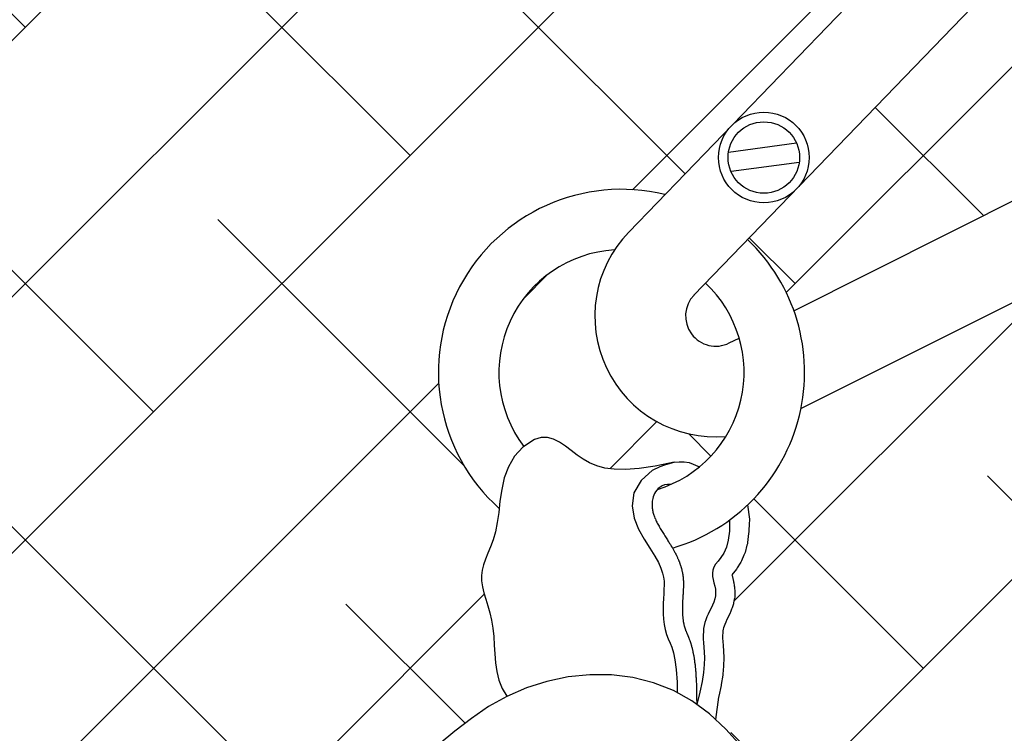
# Model space of a CAD drawing. Units: inches. Extents: x -1121 to -422, y 176 to 381.
# Drawn here: x -880 to -879, y 220 to 221 of the extents above; entities that cross this region are included whole.
import ezdxf

# ---------------------------------------------------------------- set-up
doc = ezdxf.new("R2010")
doc.units = ezdxf.units.IN
doc.header["$MEASUREMENT"] = 0
for name, color, linetype in [('D', 132, 'Continuous'), ('FRM', 56, 'Continuous'), ('O', 87, 'Continuous')]:
    doc.layers.add(name, color=color, linetype=linetype)
doc.styles.get("Standard").update_dxf_attribs({"font": 'romans.shx'})
doc.dimstyles.get("Standard").update_dxf_attribs({"dimscale": 15, "dimtxt": 0.12, "dimasz": 0.15, "dimexe": 0.18, "dimexo": 0.0625, "dimgap": 0.09, "dimtad": 0, "dimtih": 1, "dimtoh": 1, "dimzin": 4, "dimdsep": 46, "dimtxsty": 'Standard', "dimcen": 0, "dimclrd": 256, "dimclre": 256, "dimclrt": 110, "dimadec": 0, "dimazin": 0, "dimtfac": 1, "dimtofl": 0, "dimtmove": 0, "dimatfit": 0, "dimfxl": 1, "dimtolj": 1, "dimtzin": 0, "dimarcsym": 0})
pattern_1 = [(45, (-479.59244, -2.47431), (-0.13258252, 0.13258252), []), (135, (-479.59244, -2.47431), (-0.397747564, 0.13258252), [0.46875, -0.28125])]

# ---------------------------------------------------------------- blocks, each defined once
blk = doc.blocks.new('*D4')
at = {"layer": 'D', "lineweight": -2, "transparency": 16777216}
for p, q in [((-874.6074, 224.6627), (-861.4605, 224.6627)), ((-863.2605, 223.1627), (-863.2605, 222.3137)), ((-863.2605, 218.3324), (-863.2605, 219.0852)), ((-879.3517, 216.8324), (-861.4605, 216.8324))]:
    blk.add_line(p, q, dxfattribs=at)
at = {"layer": 'D', "transparency": 16777216}
for points in [[(-863.5105, 223.1627), (-863.0105, 223.1627), (-863.2605, 224.6627)], [(-863.5105, 218.3324), (-863.0105, 218.3324), (-863.2605, 216.8324)]]:
    blk.add_solid(points, dxfattribs=at)
at = {"layer": 'Defpoints', "color": 0, "transparency": 16777216}
for p in [(-875.2324, 224.6627), (-863.2605, 224.6627), (-879.9767, 216.8324)]:
    blk.add_point(p, dxfattribs=at)
at = {"layer": 'D', "color": 110, "transparency": 16777216, "insert": (-863.2605, 220.6995), "char_height": 1.2, "attachment_point": 5}
blk.add_mtext('\\A1;8.50"', dxfattribs=at)

msp = doc.modelspace()

# ---------------------------------------------------------------- hatches: boundary and pattern name
at = {"layer": 'O'}
h = msp.add_hatch(dxfattribs=at)
h.set_pattern_fill('ANSI38', color=195, scale=1.5, style=0)
h.set_pattern_definition(pattern_1)
h.paths.add_polyline_path([(-878.4686, 222.5814), (-878.0815, 222.9686, 0.198912), (-878.0449, 223.057), (-878.0449, 223.6091, -0.158916), (-877.9703, 223.6301, 0.337772), (-877.846, 223.7169), (-877.844, 223.6879), (-877.8418, 223.6212), (-877.8415, 223.556), (-877.8425, 223.4931), (-877.8444, 223.4333), (-877.8465, 223.3775), (-877.8484, 223.3264), (-877.8495, 223.2809), (-877.8495, 223.2415), (-877.8484, 223.2079), (-877.8466, 223.1794), (-877.8445, 223.1553), (-877.8424, 223.135), (-877.8405, 223.1179), (-877.8392, 223.1033), (-877.8389, 223.0905), (-877.8397, 223.0789), (-877.8414, 223.0683), (-877.8437, 223.0583), (-877.8464, 223.0488), (-877.8492, 223.0395), (-877.8516, 223.03), (-877.8535, 223.0202), (-877.8544, 223.0098), (-877.8543, 222.9984), (-877.8533, 222.9853), (-877.8517, 222.9695), (-877.8497, 222.9502), (-877.8477, 222.9264), (-877.846, 222.8973), (-877.8448, 222.862), (-877.8444, 222.8196), (-877.8451, 222.7697), (-877.8466, 222.7135), (-877.8486, 222.653), (-877.8508, 222.5897), (-877.8529, 222.5256), (-877.8547, 222.4623), (-877.8559, 222.4018), (-877.856, 222.3457), (-877.855, 222.2954), (-877.8531, 222.2505), (-877.8506, 222.2101), (-877.8479, 222.1734), (-877.8454, 222.1396), (-877.8433, 222.1077), (-877.8419, 222.0769), (-877.8418, 222.0464), (-877.843, 222.0153), (-877.8453, 221.9825), (-877.8483, 221.9469), (-877.8516, 221.9073), (-877.8548, 221.8627), (-877.8575, 221.812), (-877.8593, 221.754), (-877.8598, 221.6876), (-877.8587, 221.6123), (-877.8564, 221.5303), (-877.8532, 221.4442), (-877.8495, 221.3567), (-877.8458, 221.2705), (-877.8433, 221.2092), (-877.874, 221.2176), (-877.8971, 221.2184), (-877.9331, 221.22), (-877.9595, 221.2067), (-877.9983, 221.1981), (-878.0584, 221.2044), (-878.0932, 221.1961), (-878.132, 221.1907), (-878.1614, 221.1713, 0.441897), (-878.605, 221.1757, 0.282644), (-878.8585, 221.1105), (-878.9554, 221.0101, 0.599567), (-878.95, 220.9933), (-878.9698, 220.9876, 0.276863), (-878.9797, 220.985), (-879.3304, 220.6217, 0.779609), (-879.5017, 220.2973), (-879.5022, 220.2931), (-879.5037, 220.2825), (-879.5056, 220.273), (-879.508, 220.2647), (-879.5106, 220.2574), (-879.5133, 220.2508), (-879.5174, 220.2407), (-879.5202, 220.2305), (-879.5199, 220.2198), (-879.5175, 220.21), (-879.5156, 220.2034), (-879.5135, 220.1965), (-879.5114, 220.1892), (-879.5096, 220.1815), (-879.5081, 220.1734), (-879.5073, 220.1648), (-879.5067, 220.1559), (-879.5062, 220.1468), (-879.5054, 220.1377), (-879.5033, 220.1233), (-879.4985, 220.1111), (-879.4937, 220.103), (-879.5127, 220.0923), (-879.5304, 220.0801), (-879.5474, 220.0669), (-879.5638, 220.0533), (-879.58, 220.0395), (-879.5963, 220.0263), (-879.613, 220.0139), (-879.6303, 220.0029), (-879.6484, 219.9936), (-879.6671, 219.9857), (-879.6859, 219.9786), (-879.7044, 219.9718), (-879.7221, 219.9647), (-879.7387, 219.9569), (-879.7536, 219.9477), (-879.7666, 219.9367), (-879.7772, 219.9235), (-879.7862, 219.9085), (-879.7943, 219.892), (-879.8023, 219.8747), (-879.8109, 219.8571), (-879.821, 219.8395), (-879.8333, 219.8226), (-879.8485, 219.8068), (-879.8673, 219.7925), (-879.8891, 219.7794), (-879.9131, 219.7669), (-879.9388, 219.7546), (-879.9652, 219.7419), (-879.9918, 219.7284), (-880.0176, 219.7136), (-880.1021, 219.6829), (-880.1738, 219.6612), (-880.2345, 219.6465), (-880.2863, 219.6372), (-880.3311, 219.6312), (-880.3708, 219.6269), (-880.4075, 219.6223), (-880.4429, 219.6158), (-880.4787, 219.6057), (-880.5152, 219.5927), (-880.5522, 219.5774), (-880.5895, 219.5607), (-880.627, 219.5435), (-880.6645, 219.5266), (-880.702, 219.5109), (-880.7392, 219.497), (-880.776, 219.4858), (-880.8125, 219.4769), (-880.8487, 219.4699), (-880.8846, 219.4644), (-880.9202, 219.4598), (-880.9557, 219.4559), (-880.9909, 219.452), (-881.0259, 219.4478), (-881.061, 219.443), (-881.0966, 219.4378), (-881.1334, 219.4328), (-881.172, 219.4284), (-881.2133, 219.4251), (-881.2577, 219.4234), (-881.306, 219.4236), (-881.3588, 219.4263), (-881.417, 219.4317), (-881.482, 219.4384), (-881.5552, 219.4449), (-881.6383, 219.4498), (-881.7328, 219.4514), (-881.8401, 219.4482), (-881.9619, 219.4386), (-882.0998, 219.4211), (-882.0998, 219.4211), (-882.1013, 219.4811), (-882.1016, 219.5398), (-882.1007, 219.5971), (-882.0988, 219.6535), (-882.0961, 219.7096), (-882.0932, 219.766), (-882.0904, 219.8234), (-882.0881, 219.8824), (-882.0866, 219.9436), (-882.0864, 220.0077), (-882.0877, 220.0749), (-882.0902, 220.1441), (-882.0935, 220.2136), (-882.0972, 220.2819), (-882.1009, 220.3475), (-882.1043, 220.4087), (-882.1068, 220.4641), (-882.1081, 220.512), (-882.1078, 220.5514), (-882.1064, 220.5831), (-882.1041, 220.6084), (-882.1013, 220.6285), (-882.0985, 220.6449), (-882.096, 220.6588), (-882.0942, 220.6715), (-882.0935, 220.6844), (-882.0942, 220.6984), (-882.096, 220.7135), (-882.0985, 220.7295), (-882.1015, 220.7461), (-882.1044, 220.7629), (-882.107, 220.7798), (-882.1088, 220.7963), (-882.1095, 220.8122), (-882.1088, 220.8275), (-882.107, 220.8436), (-882.1045, 220.8621), (-882.1017, 220.8845), (-882.0989, 220.9126), (-882.0966, 220.9479), (-882.0952, 220.9921), (-882.0949, 221.0467), (-882.0962, 221.1128), (-882.0987, 221.1883), (-882.1021, 221.2705), (-882.1058, 221.3567), (-882.1094, 221.4442), (-882.1126, 221.5303), (-882.115, 221.6123), (-882.1161, 221.6876), (-882.1156, 221.754), (-882.1138, 221.812), (-882.1111, 221.8627), (-882.1079, 221.9073), (-882.1046, 221.9469), (-882.1016, 221.9825), (-882.0992, 222.0153), (-882.098, 222.0464), (-882.0982, 222.0769), (-882.0995, 222.1077), (-882.1016, 222.1396), (-882.1042, 222.1734), (-882.1069, 222.2101), (-882.1094, 222.2505), (-882.1113, 222.2954), (-882.1123, 222.3457), (-882.1121, 222.4018), (-882.111, 222.4623), (-882.1092, 222.5256), (-882.1073, 222.5814)])
h = msp.add_hatch(dxfattribs=at)
h.set_pattern_fill('ANSI38', color=195, scale=1.5, style=0)
h.set_pattern_definition(pattern_1)
h.paths.add_polyline_path([(-879.1898, 220.4005), (-878.5665, 220.7134, 0.017357), (-878.5513, 220.7217, 0.049862), (-878.4985, 220.6938), (-878.767, 220.1589, 0.317384), (-878.9168, 220.0003), (-878.9205, 219.9984), (-878.9302, 219.9937), (-878.9391, 219.9901), (-878.9473, 219.9874), (-878.9549, 219.9855), (-878.9618, 219.984), (-878.9683, 219.9827), (-878.9742, 219.9813), (-878.9796, 219.9795), (-878.9846, 219.977), (-878.9893, 219.9737), (-878.9937, 219.9696), (-878.9981, 219.9648), (-879.0025, 219.9596), (-879.0071, 219.954), (-879.012, 219.9482), (-879.0173, 219.9424), (-879.0233, 219.9367), (-879.0299, 219.9312), (-879.037, 219.9258), (-879.0443, 219.9203), (-879.0515, 219.9146), (-879.0583, 219.9084), (-879.0645, 219.9016), (-879.0697, 219.8941), (-879.0738, 219.8856), (-879.1336, 219.9206), (-879.1671, 219.9154), (-879.1805, 219.9403), (-879.1939, 219.9645), (-879.2075, 219.988), (-879.2216, 220.0104), (-879.2362, 220.0315), (-879.2514, 220.0511), (-879.2675, 220.0689), (-879.2783, 220.079), (-879.275, 220.1017), (-879.2722, 220.1147), (-879.2706, 220.1253), (-879.2698, 220.1346), (-879.2696, 220.1427), (-879.2698, 220.1496), (-879.2702, 220.1553), (-879.2706, 220.1597), (-879.2708, 220.1632), (-879.2708, 220.166), (-879.2707, 220.1684), (-879.2705, 220.1705), (-879.2702, 220.1722), (-879.2698, 220.1738), (-879.2693, 220.1755), (-879.2686, 220.1773), (-879.2676, 220.1795), (-879.2663, 220.1823), (-879.2647, 220.1855), (-879.2629, 220.1893), (-879.2612, 220.1936), (-879.2596, 220.1986), (-879.2584, 220.2042), (-879.258, 220.2104), (-879.2585, 220.2162), (-879.2594, 220.2211), (-879.2603, 220.2249), (-879.261, 220.2277), (-879.2611, 220.2285), (-879.2597, 220.2304), (-879.2561, 220.235), (-879.2519, 220.2417), (-879.2481, 220.2502), (-879.2452, 220.2605), (-879.2439, 220.2712, -0.008056), (-879.2429, 220.2862), (-879.245, 220.3008, 0.154258)])
h.paths.add_polyline_path([(-878.8645, 220.9693, 0.752787), (-878.8741, 220.9859), (-878.8639, 220.9993, 0.124345), (-878.791, 221.0454, -0.234808), (-878.66, 221.092, 0.272667), (-878.6237, 220.7896), (-879.1972, 220.5017, 0.117464), (-879.2451, 220.5752)])
h.paths.add_polyline_path([(-878.4045, 220.6722, 0.239468), (-878.1548, 220.7795), (-878.1539, 220.7798), (-878.1443, 220.7827), (-878.1345, 220.7855), (-878.1275, 220.7875, -0.438392), (-878.1221, 220.5578, 0.124345), (-878.1682, 220.4848), (-878.1815, 220.4747, 0.752787), (-878.1982, 220.4843), (-878.5923, 220.1037, 0.117464), (-878.6657, 220.1516)])
h.paths.add_polyline_path([(-878.5138, 221.1248, -0.396129), (-878.2403, 221.1094), (-878.2434, 221.0868), (-878.2432, 221.0689), (-878.2417, 221.0621), (-878.244, 221.0466), (-878.2456, 221.0339), (-878.2465, 221.0234), (-878.2469, 221.0148), (-878.2468, 221.0076), (-878.2464, 221.0014), (-878.2458, 220.9959), (-878.2452, 220.9905), (-878.2446, 220.985), (-878.2441, 220.9793), (-878.2436, 220.9735), (-878.2433, 220.9677), (-878.2431, 220.962), (-878.243, 220.9565), (-878.2432, 220.9512), (-878.2435, 220.9462), (-878.2441, 220.9416), (-878.2448, 220.9373), (-878.2456, 220.9333), (-878.2465, 220.9295), (-878.2474, 220.9259), (-878.2483, 220.9223), (-878.2489, 220.9195, 0.262535), (-878.4534, 220.7836, -0.028597), (-878.4744, 220.7926, 0.383774)])
h.paths.add_polyline_path([(-879.3826, 220.5644, 0.624329), (-879.2674, 220.3716, -0.082911), (-879.2948, 220.3402), (-879.3053, 220.3448), (-879.3106, 220.3455), (-879.3158, 220.3455), (-879.3208, 220.3449), (-879.3405, 220.341), (-879.3571, 220.3386), (-879.371, 220.3375), (-879.3827, 220.3377), (-879.3925, 220.3389), (-879.4009, 220.3411), (-879.4082, 220.3442), (-879.4148, 220.348), (-879.4211, 220.3524), (-879.4273, 220.3571), (-879.4333, 220.3616), (-879.4394, 220.3656), (-879.4455, 220.3687), (-879.4518, 220.3705), (-879.4584, 220.3706), (-879.4653, 220.3686), (-879.4761, 220.3614, -0.600187)])
h.paths.add_polyline_path([(-878.8106, 219.9141), (-878.817, 219.9239), (-878.8214, 219.9327), (-878.8243, 219.9409), (-878.8258, 219.9487), (-878.8263, 219.9563), (-878.8261, 219.964), (-878.8257, 219.9717), (-878.8253, 219.9792), (-878.8253, 219.9865), (-878.8262, 219.9933), (-878.8282, 219.9995), (-878.8318, 220.0051), (-878.8372, 220.0097), (-878.8493, 220.0147, -0.173819), (-878.7958, 220.0814, 0.624329), (-878.6031, 219.9662, -0.48451), (-878.766, 219.8522), (-878.768, 219.8636), (-878.7703, 219.8684), (-878.7732, 219.8727), (-878.7766, 219.8765), (-878.7907, 219.8907), (-878.802, 219.9031)])
h.paths.add_polyline_path([(-878.5697, 221.0488, -0.354489), (-878.5465, 220.8534, -0.263052)])
h = msp.add_hatch(dxfattribs=at)
h.set_pattern_fill('ANSI38', color=195, scale=1.5, style=0)
h.set_pattern_definition(pattern_1)
edge = h.paths.add_edge_path()
edge.add_line((-877.8399, 219.7096), (-877.8425, 219.6535))
edge.add_line((-877.8425, 219.6535), (-877.8445, 219.5971))
edge.add_line((-877.8445, 219.5971), (-877.8454, 219.5398))
edge.add_line((-877.8454, 219.5398), (-877.845, 219.4811))
edge.add_line((-877.845, 219.4811), (-877.8435, 219.4211))
edge.add_line((-877.8435, 219.4211), (-877.8413, 219.3602))
edge.add_line((-877.8413, 219.3602), (-877.8387, 219.2987))
edge.add_line((-877.8387, 219.2987), (-877.8361, 219.2368))
edge.add_line((-877.8361, 219.2368), (-877.8338, 219.1749))
edge.add_line((-877.8338, 219.1749), (-877.8321, 219.1134))
edge.add_line((-877.8321, 219.1134), (-877.8315, 219.0525))
edge.add_line((-877.8315, 219.0525), (-877.8321, 218.9924))
edge.add_line((-877.8321, 218.9924), (-877.8337, 218.9335))
edge.add_line((-877.8337, 218.9335), (-877.8361, 218.8759))
edge.add_line((-877.8361, 218.8759), (-877.839, 218.8196))
edge.add_line((-877.839, 218.8196), (-877.842, 218.765))
edge.add_line((-877.842, 218.765), (-877.8448, 218.7121))
edge.add_line((-877.8448, 218.7121), (-877.8471, 218.6611))
edge.add_line((-877.8471, 218.6611), (-877.8487, 218.6121))
edge.add_line((-877.8487, 218.6121), (-877.8493, 218.5654))
edge.add_line((-877.8493, 218.5654), (-877.8491, 218.5208))
edge.add_line((-877.8491, 218.5208), (-877.8482, 218.4782))
edge.add_line((-877.8482, 218.4782), (-877.8471, 218.4377))
edge.add_line((-877.8471, 218.4377), (-877.8459, 218.399))
edge.add_line((-877.8459, 218.399), (-877.8449, 218.3622))
edge.add_line((-877.8449, 218.3622), (-877.8444, 218.3271))
edge.add_line((-877.8444, 218.3271), (-877.8446, 218.2937))
edge.add_line((-877.8446, 218.2937), (-877.8456, 218.2617))
edge.add_line((-877.8456, 218.2617), (-877.8472, 218.2303))
edge.add_line((-877.8472, 218.2303), (-877.8491, 218.1987))
edge.add_line((-877.8491, 218.1987), (-877.8508, 218.166))
edge.add_line((-877.8508, 218.166), (-877.8519, 218.1312))
edge.add_line((-877.8519, 218.1312), (-877.8522, 218.0934))
edge.add_line((-877.8522, 218.0934), (-877.8512, 218.0517))
edge.add_line((-877.8512, 218.0517), (-877.8486, 218.0052))
edge.add_arc((-878.7886, 218.0052), 0.94, 284.96, 360, ccw=False)
edge.add_arc((-879.9767, 221.9971), 5.1047, 253.7225, 286.2775, ccw=False)
edge.add_arc((-881.1649, 218.0052), 0.94, 232.7876, 255.04, ccw=False)
edge.add_line((-881.7334, 217.2566), (-881.6851, 217.2774))
edge.add_line((-881.6851, 217.2774), (-881.6382, 217.2907))
edge.add_line((-881.6382, 217.2907), (-881.5929, 217.2981))
edge.add_line((-881.5929, 217.2981), (-881.549, 217.3008))
edge.add_line((-881.549, 217.3008), (-881.5068, 217.3005))
edge.add_line((-881.5068, 217.3005), (-881.4661, 217.2984))
edge.add_line((-881.4661, 217.2984), (-881.427, 217.2961))
edge.add_line((-881.427, 217.2961), (-881.3897, 217.2951))
edge.add_line((-881.3897, 217.2951), (-881.3535, 217.2964))
edge.add_line((-881.3535, 217.2964), (-881.3159, 217.3006))
edge.add_line((-881.3159, 217.3006), (-881.2737, 217.3077))
edge.add_line((-881.2737, 217.3077), (-881.2237, 217.318))
edge.add_line((-881.2237, 217.318), (-881.1628, 217.3317))
edge.add_line((-881.1628, 217.3317), (-881.0878, 217.3489))
edge.add_line((-881.0878, 217.3489), (-880.9956, 217.3697))
edge.add_line((-880.9956, 217.3697), (-880.883, 217.3944))
edge.add_ellipse((-879.8765, 218.3216), major_axis=(0.9311, 1.0072), ratio=0.763176, start_angle=173.9879, end_angle=198.6463)
edge.add_line((-880.5129, 217.1401), (-880.4692, 217.1043))
edge.add_line((-880.4692, 217.1043), (-880.4282, 217.0772))
edge.add_line((-880.4282, 217.0772), (-880.3901, 217.0573))
edge.add_line((-880.3901, 217.0573), (-880.355, 217.0433))
edge.add_line((-880.355, 217.0433), (-880.3229, 217.0336))
edge.add_line((-880.3229, 217.0336), (-880.2939, 217.0267))
edge.add_line((-880.2939, 217.0267), (-880.2681, 217.0213))
edge.add_line((-880.2681, 217.0213), (-880.2455, 217.0159))
edge.add_line((-880.2455, 217.0159), (-880.2261, 217.0093))
edge.add_line((-880.2261, 217.0093), (-880.2094, 217.0016))
edge.add_line((-880.2094, 217.0016), (-880.1947, 216.9933))
edge.add_line((-880.1947, 216.9933), (-880.1816, 216.9847))
edge.add_line((-880.1816, 216.9847), (-880.1692, 216.9763))
edge.add_line((-880.1692, 216.9763), (-880.1572, 216.9684))
edge.add_line((-880.1572, 216.9684), (-880.1447, 216.9614))
edge.add_line((-880.1447, 216.9614), (-880.1313, 216.9558))
edge.add_line((-880.1313, 216.9558), (-880.1164, 216.9519))
edge.add_line((-880.1164, 216.9519), (-880.1002, 216.9494))
edge.add_line((-880.1002, 216.9494), (-880.0829, 216.9482))
edge.add_line((-880.0829, 216.9482), (-880.0646, 216.9481))
edge.add_line((-880.0646, 216.9481), (-880.0458, 216.9486))
edge.add_line((-880.0458, 216.9486), (-880.0266, 216.9497))
edge.add_line((-880.0266, 216.9497), (-880.0072, 216.9509))
edge.add_line((-880.0072, 216.9509), (-879.988, 216.9522))
edge.add_line((-879.988, 216.9522), (-879.969, 216.9532))
edge.add_line((-879.969, 216.9532), (-879.9503, 216.954))
edge.add_line((-879.9503, 216.954), (-879.932, 216.9546))
edge.add_line((-879.932, 216.9546), (-879.9138, 216.9552))
edge.add_line((-879.9138, 216.9552), (-879.8959, 216.9557))
edge.add_line((-879.8959, 216.9557), (-879.8782, 216.9563))
edge.add_line((-879.8782, 216.9563), (-879.8606, 216.957))
edge.add_line((-879.8606, 216.957), (-879.8431, 216.9579))
edge.add_line((-879.8431, 216.9579), (-879.8253, 216.959))
edge.add_line((-879.8253, 216.959), (-879.805, 216.9601))
edge.add_line((-879.805, 216.9601), (-879.7797, 216.961))
edge.add_line((-879.7797, 216.961), (-879.7467, 216.9613))
edge.add_line((-879.7467, 216.9613), (-879.7036, 216.9608))
edge.add_line((-879.7036, 216.9608), (-879.6477, 216.9592))
edge.add_line((-879.6477, 216.9592), (-879.5765, 216.9563))
edge.add_line((-879.5765, 216.9563), (-879.4874, 216.9519))
edge.add_ellipse((-879.0759, 218.1805), major_axis=(0.9311, 1.0072), ratio=0.763176, start_angle=-149.467, end_angle=27.0212)
edge.add_line((-878.5957, 219.4006), (-878.7175, 219.4671))
edge.add_line((-878.7175, 219.4671), (-878.8152, 219.5248))
edge.add_line((-878.8152, 219.5248), (-878.8919, 219.5748))
edge.add_line((-878.8919, 219.5748), (-878.9509, 219.6185))
edge.add_line((-878.9509, 219.6185), (-878.9738, 219.6932))
edge.add_line((-878.9738, 219.6932), (-878.9531, 219.7031))
edge.add_line((-878.9531, 219.7031), (-878.9408, 219.7081))
edge.add_line((-878.9408, 219.7081), (-878.9268, 219.7146))
edge.add_line((-878.9268, 219.7146), (-878.9136, 219.723))
edge.add_line((-878.9136, 219.723), (-878.906, 219.7289))
edge.add_line((-878.906, 219.7289), (-878.9025, 219.7317))
edge.add_line((-878.9025, 219.7317), (-878.8997, 219.7338))
edge.add_line((-878.8997, 219.7338), (-878.8973, 219.7354))
edge.add_line((-878.8973, 219.7354), (-878.8953, 219.7367))
edge.add_line((-878.8953, 219.7367), (-878.8935, 219.7376))
edge.add_line((-878.8935, 219.7376), (-878.8919, 219.7384))
edge.add_line((-878.8919, 219.7384), (-878.8903, 219.739))
edge.add_line((-878.8903, 219.739), (-878.8887, 219.7394))
edge.add_line((-878.8887, 219.7394), (-878.8868, 219.7399))
edge.add_line((-878.8868, 219.7399), (-878.8844, 219.7403))
edge.add_line((-878.8844, 219.7403), (-878.8813, 219.7407))
edge.add_line((-878.8813, 219.7407), (-878.8749, 219.7416))
edge.add_line((-878.8749, 219.7416), (-878.8661, 219.7434))
edge.add_line((-878.8661, 219.7434), (-878.8557, 219.7476))
edge.add_line((-878.8557, 219.7476), (-878.8475, 219.7541))
edge.add_line((-878.8475, 219.7541), (-878.8426, 219.7595))
edge.add_line((-878.8426, 219.7595), (-878.8406, 219.7616))
edge.add_line((-878.8406, 219.7616), (-878.8401, 219.7621))
edge.add_line((-878.8401, 219.7621), (-878.8318, 219.7616))
edge.add_line((-878.8318, 219.7616), (-878.824, 219.7618))
edge.add_line((-878.824, 219.7618), (-878.8148, 219.7633))
edge.add_line((-878.8148, 219.7633), (-878.8046, 219.7667))
edge.add_line((-878.8046, 219.7667), (-878.795, 219.7716))
edge.add_arc((-878.5535, 219.3714), 0.4674, 479.2638, 481.11, ccw=False)
edge.add_line((-878.782, 219.7792), (-878.7711, 219.789))
edge.add_arc((-878.7295, 219.9735), 0.1892, 257.3118, 373.7156)
edge.add_line((-878.5457, 220.0184), (-878.1825, 220.3691))
edge.add_arc((-878.1895, 220.3763), 0.01, 313.9976, 375.8994)
edge.add_line((-878.1799, 220.379), (-878.1742, 220.3988))
edge.add_arc((-878.1643, 220.4006), 0.01, 190.2156, 313.9976)
edge.add_line((-878.1574, 220.3934), (-878.057, 220.4903))
edge.add_arc((-878.2306, 220.6702), 0.25, 313.9976, 398.7207)
edge.add_line((-878.0356, 220.8265), (-878.025, 220.8324))
edge.add_line((-878.025, 220.8324), (-878.0127, 220.8393))
edge.add_line((-878.0127, 220.8393), (-877.9992, 220.8466))
edge.add_line((-877.9992, 220.8466), (-877.9843, 220.8542))
edge.add_line((-877.9843, 220.8542), (-877.9675, 220.8616))
edge.add_line((-877.9675, 220.8616), (-877.9487, 220.8686))
edge.add_line((-877.9487, 220.8686), (-877.9274, 220.8747))
edge.add_line((-877.9274, 220.8747), (-877.9033, 220.8797))
edge.add_line((-877.9033, 220.8797), (-877.8761, 220.8831))
edge.add_line((-877.8761, 220.8831), (-877.8454, 220.8845))
edge.add_line((-877.8454, 220.8845), (-877.8482, 220.8621))
edge.add_line((-877.8482, 220.8621), (-877.8508, 220.8436))
edge.add_line((-877.8508, 220.8436), (-877.8525, 220.8275))
edge.add_line((-877.8525, 220.8275), (-877.8532, 220.8122))
edge.add_line((-877.8532, 220.8122), (-877.8525, 220.7963))
edge.add_line((-877.8525, 220.7963), (-877.8507, 220.7798))
edge.add_line((-877.8507, 220.7798), (-877.8482, 220.7629))
edge.add_line((-877.8482, 220.7629), (-877.8452, 220.7461))
edge.add_line((-877.8452, 220.7461), (-877.8423, 220.7295))
edge.add_line((-877.8423, 220.7295), (-877.8397, 220.7135))
edge.add_line((-877.8397, 220.7135), (-877.8379, 220.6984))
edge.add_line((-877.8379, 220.6984), (-877.8372, 220.6844))
edge.add_line((-877.8372, 220.6844), (-877.8379, 220.6715))
edge.add_line((-877.8379, 220.6715), (-877.8397, 220.6588))
edge.add_line((-877.8397, 220.6588), (-877.8422, 220.6449))
edge.add_line((-877.8422, 220.6449), (-877.8451, 220.6285))
edge.add_line((-877.8451, 220.6285), (-877.8478, 220.6084))
edge.add_line((-877.8478, 220.6084), (-877.8501, 220.5831))
edge.add_line((-877.8501, 220.5831), (-877.8516, 220.5514))
edge.add_line((-877.8516, 220.5514), (-877.8518, 220.512))
edge.add_line((-877.8518, 220.512), (-877.8505, 220.4641))
edge.add_line((-877.8505, 220.4641), (-877.848, 220.4087))
edge.add_line((-877.848, 220.4087), (-877.8447, 220.3475))
edge.add_line((-877.8447, 220.3475), (-877.841, 220.2819))
edge.add_line((-877.841, 220.2819), (-877.8372, 220.2136))
edge.add_line((-877.8372, 220.2136), (-877.8339, 220.1441))
edge.add_line((-877.8339, 220.1441), (-877.8314, 220.0749))
edge.add_line((-877.8314, 220.0749), (-877.8301, 220.0077))
edge.add_line((-877.8301, 220.0077), (-877.8303, 219.9436))
edge.add_line((-877.8303, 219.9436), (-877.8318, 219.8824))
edge.add_line((-877.8318, 219.8824), (-877.8341, 219.8234))
edge.add_line((-877.8341, 219.8234), (-877.837, 219.766))
edge.add_line((-877.837, 219.766), (-877.8399, 219.7096))

# ---------------------------------------------------------------- linework, layer by layer
at = {"layer": 'FRM', "color": 30}
for p, q in [((-879.3678, 220.583), (-878.9797, 220.985)), ((-879.3004, 220.5179), (-878.8645, 220.9693)), ((-879.1972, 220.5017), (-878.6237, 220.7896)), ((-879.1898, 220.4005), (-878.5665, 220.7134)), ((-879.1944, 220.6748), (-879.2647, 220.6653)), ((-879.1917, 220.655), (-879.262, 220.6455)), ((-879.2639, 220.4683), (-879.2537, 220.4734))]:
    msp.add_line(p, q, dxfattribs=at)
for points in [[(-879.4653, 220.3686), (-879.4771, 220.3607), (-879.4859, 220.3511), (-879.4922, 220.3403), (-879.4964, 220.3287), (-879.4991, 220.3167), (-879.5009, 220.3047), (-879.5022, 220.2931), (-879.5037, 220.2825), (-879.5056, 220.273), (-879.508, 220.2647), (-879.5106, 220.2574), (-879.5133, 220.2508), (-879.5158, 220.2447), (-879.5179, 220.239), (-879.5194, 220.2335), (-879.5201, 220.2279), (-879.5199, 220.2222), (-879.519, 220.2162), (-879.5175, 220.21), (-879.5156, 220.2034), (-879.5135, 220.1965), (-879.5114, 220.1892), (-879.5096, 220.1815), (-879.5081, 220.1734), (-879.5073, 220.1648), (-879.5067, 220.1559), (-879.5062, 220.1468), (-879.5054, 220.1377), (-879.5041, 220.1286), (-879.5019, 220.1196), (-879.4985, 220.1111), (-879.4937, 220.103)], [(-879.3208, 220.3449), (-879.3405, 220.341), (-879.3571, 220.3386), (-879.371, 220.3375), (-879.3827, 220.3377), (-879.3925, 220.3389), (-879.4009, 220.3411), (-879.4082, 220.3442), (-879.4148, 220.348), (-879.4211, 220.3524), (-879.4273, 220.3571), (-879.4333, 220.3616), (-879.4394, 220.3656), (-879.4455, 220.3687), (-879.4518, 220.3705), (-879.4584, 220.3706), (-879.4653, 220.3686)], [(-879.3434, 220.3367), (-879.3353, 220.3406), (-879.3304, 220.3423), (-879.3257, 220.3438), (-879.3208, 220.3449), (-879.3158, 220.3455), (-879.3106, 220.3455), (-879.3053, 220.3448), (-879.2948, 220.3402)], [(-879.3434, 220.3367), (-879.3551, 220.3262), (-879.3624, 220.3133), (-879.3643, 220.2999), (-879.3623, 220.2872), (-879.3577, 220.2757), (-879.352, 220.2653), (-879.3461, 220.256), (-879.3409, 220.248), (-879.3371, 220.2412), (-879.3345, 220.2354), (-879.3328, 220.2304), (-879.3318, 220.226), (-879.3313, 220.222), (-879.3312, 220.2179), (-879.3314, 220.2137), (-879.3317, 220.209), (-879.332, 220.204), (-879.3323, 220.1988), (-879.3323, 220.1935), (-879.3323, 220.1881), (-879.3319, 220.1827), (-879.3313, 220.1773), (-879.3303, 220.172), (-879.3288, 220.1669), (-879.327, 220.1622), (-879.3251, 220.158), (-879.3234, 220.1536), (-879.3217, 220.148), (-879.3202, 220.1406), (-879.3189, 220.1307), (-879.3179, 220.1177), (-879.3177, 220.1067)], [(-879.3242, 220.3221), (-879.3277, 220.322), (-879.3307, 220.3215), (-879.3333, 220.3205), (-879.3355, 220.3192), (-879.3373, 220.3177), (-879.3388, 220.316), (-879.3401, 220.3143), (-879.3411, 220.3125), (-879.3419, 220.3108), (-879.3425, 220.3091), (-879.343, 220.3076), (-879.3433, 220.3061), (-879.3435, 220.3046), (-879.3437, 220.3033), (-879.3437, 220.302), (-879.3437, 220.3008), (-879.3437, 220.2996), (-879.3436, 220.2985), (-879.3435, 220.2974), (-879.3434, 220.2964), (-879.3432, 220.2954), (-879.343, 220.2944), (-879.3428, 220.2934), (-879.3425, 220.2924), (-879.3422, 220.2914), (-879.3419, 220.2904), (-879.3415, 220.2894), (-879.3411, 220.2884), (-879.3407, 220.2873), (-879.3403, 220.2863), (-879.3398, 220.2852), (-879.3393, 220.2842), (-879.3388, 220.2831), (-879.3383, 220.282), (-879.3377, 220.281), (-879.3371, 220.2799), (-879.3365, 220.2788), (-879.3359, 220.2777), (-879.3353, 220.2766), (-879.3346, 220.2755), (-879.334, 220.2744), (-879.3333, 220.2733), (-879.3327, 220.2722), (-879.332, 220.2712), (-879.3313, 220.2701), (-879.3306, 220.269), (-879.3299, 220.2679), (-879.3292, 220.2669), (-879.3286, 220.2658), (-879.3279, 220.2648), (-879.3273, 220.2638), (-879.3267, 220.2628), (-879.3261, 220.2619), (-879.3256, 220.2611), (-879.3251, 220.2604), (-879.3247, 220.2598), (-879.3244, 220.2593), (-879.3242, 220.2589), (-879.324, 220.2586), (-879.3238, 220.2583), (-879.3236, 220.258), (-879.3234, 220.2577), (-879.3232, 220.2573), (-879.323, 220.2569), (-879.3227, 220.2563), (-879.3223, 220.2557), (-879.3219, 220.255), (-879.3215, 220.2543), (-879.3211, 220.2536), (-879.3207, 220.2529), (-879.3204, 220.2523), (-879.3201, 220.2517), (-879.3198, 220.2513), (-879.3196, 220.2509), (-879.3194, 220.2506), (-879.3193, 220.2503), (-879.3191, 220.25), (-879.319, 220.2497), (-879.3188, 220.2493), (-879.3186, 220.2489), (-879.3184, 220.2484), (-879.3181, 220.2478), (-879.3178, 220.2472), (-879.3175, 220.2466), (-879.3173, 220.2459), (-879.317, 220.2453), (-879.3167, 220.2447), (-879.3165, 220.2442), (-879.3163, 220.2438), (-879.3161, 220.2434), (-879.316, 220.2431), (-879.3159, 220.2428), (-879.3158, 220.2425), (-879.3157, 220.2422), (-879.3155, 220.2419), (-879.3154, 220.2415), (-879.3152, 220.241), (-879.3151, 220.2405), (-879.3149, 220.2399), (-879.3147, 220.2393), (-879.3145, 220.2388), (-879.3143, 220.2382), (-879.3141, 220.2377), (-879.3139, 220.2372), (-879.3138, 220.2368), (-879.3137, 220.2364), (-879.3136, 220.2361), (-879.3135, 220.2359), (-879.3134, 220.2356), (-879.3134, 220.2353), (-879.3133, 220.235), (-879.3132, 220.2346), (-879.3131, 220.2342), (-879.313, 220.2337), (-879.3129, 220.2331), (-879.3128, 220.2326), (-879.3126, 220.2321), (-879.3125, 220.2315), (-879.3124, 220.231), (-879.3123, 220.2306), (-879.3122, 220.2302), (-879.3122, 220.2299), (-879.3121, 220.2296), (-879.3121, 220.2294), (-879.312, 220.2291), (-879.312, 220.2288), (-879.3119, 220.2285), (-879.3119, 220.2282), (-879.3118, 220.2277), (-879.3118, 220.2273), (-879.3117, 220.2268), (-879.3117, 220.2263), (-879.3116, 220.2258), (-879.3116, 220.2253), (-879.3115, 220.2249), (-879.3115, 220.2245), (-879.3114, 220.2241), (-879.3114, 220.2238), (-879.3114, 220.2236), (-879.3114, 220.2233), (-879.3114, 220.2231), (-879.3113, 220.2228), (-879.3113, 220.2225), (-879.3113, 220.2222), (-879.3113, 220.2218), (-879.3113, 220.2214), (-879.3113, 220.2209), (-879.3113, 220.2205), (-879.3113, 220.22), (-879.3113, 220.2195), (-879.3112, 220.2191), (-879.3112, 220.2187), (-879.3112, 220.2184), (-879.3112, 220.2182), (-879.3112, 220.2179), (-879.3112, 220.2177), (-879.3112, 220.2175), (-879.3112, 220.2173), (-879.3112, 220.217), (-879.3113, 220.2167), (-879.3113, 220.2164), (-879.3113, 220.216), (-879.3113, 220.2155), (-879.3113, 220.2151), (-879.3113, 220.2146), (-879.3114, 220.2142), (-879.3114, 220.2138), (-879.3114, 220.2134), (-879.3114, 220.2132), (-879.3114, 220.2129), (-879.3114, 220.2127), (-879.3114, 220.2126), (-879.3114, 220.2124), (-879.3115, 220.2122), (-879.3115, 220.212), (-879.3115, 220.2117), (-879.3115, 220.2113), (-879.3115, 220.2109), (-879.3116, 220.2105), (-879.3116, 220.21), (-879.3116, 220.2094), (-879.3117, 220.2089), (-879.3117, 220.2083), (-879.3118, 220.2077), (-879.3118, 220.2071), (-879.3118, 220.2065), (-879.3119, 220.2059), (-879.3119, 220.2053), (-879.3119, 220.2047), (-879.312, 220.2042), (-879.312, 220.2036), (-879.312, 220.203), (-879.3121, 220.2024), (-879.3121, 220.2018), (-879.3121, 220.2012), (-879.3122, 220.2006), (-879.3122, 220.2), (-879.3122, 220.1994), (-879.3122, 220.1988), (-879.3122, 220.1982), (-879.3123, 220.1976), (-879.3123, 220.197), (-879.3123, 220.1964), (-879.3123, 220.1959), (-879.3123, 220.1953), (-879.3123, 220.1947), (-879.3123, 220.1941), (-879.3123, 220.1935), (-879.3123, 220.1929), (-879.3123, 220.1924), (-879.3123, 220.1918), (-879.3123, 220.1912), (-879.3123, 220.1906), (-879.3123, 220.1901), (-879.3123, 220.1895), (-879.3122, 220.1889), (-879.3122, 220.1884), (-879.3122, 220.1878), (-879.3122, 220.1873), (-879.3121, 220.1867), (-879.3121, 220.1862), (-879.312, 220.1856), (-879.312, 220.1851), (-879.312, 220.1846), (-879.3119, 220.184), (-879.3119, 220.1835), (-879.3118, 220.183), (-879.3117, 220.1825), (-879.3117, 220.182), (-879.3116, 220.1815), (-879.3115, 220.181), (-879.3115, 220.1805), (-879.3114, 220.18), (-879.3113, 220.1795), (-879.3112, 220.179), (-879.3111, 220.1785), (-879.311, 220.1781), (-879.3109, 220.1776), (-879.3108, 220.1772), (-879.3107, 220.1767), (-879.3106, 220.1763), (-879.3105, 220.1758), (-879.3104, 220.1754), (-879.3103, 220.175), (-879.3102, 220.1745), (-879.31, 220.1741), (-879.3099, 220.1737), (-879.3098, 220.1733), (-879.3096, 220.1729), (-879.3095, 220.1724), (-879.3093, 220.172), (-879.3091, 220.1716), (-879.309, 220.1711), (-879.3088, 220.1707), (-879.3086, 220.1702), (-879.3084, 220.1698), (-879.3082, 220.1693), (-879.308, 220.1688), (-879.3078, 220.1683), (-879.3076, 220.1679), (-879.3074, 220.1675), (-879.3073, 220.1671), (-879.3071, 220.1667), (-879.307, 220.1664), (-879.3069, 220.1662), (-879.3068, 220.166), (-879.3067, 220.1658), (-879.3066, 220.1656), (-879.3066, 220.1654), (-879.3065, 220.1652), (-879.3064, 220.165), (-879.3063, 220.1647), (-879.3061, 220.1643), (-879.306, 220.1639), (-879.3058, 220.1634), (-879.3056, 220.1629), (-879.3054, 220.1625), (-879.3052, 220.162), (-879.3051, 220.1615), (-879.3049, 220.1612), (-879.3048, 220.1608), (-879.3047, 220.1606), (-879.3046, 220.1603), (-879.3045, 220.1601), (-879.3044, 220.1598), (-879.3043, 220.1595), (-879.3042, 220.1592), (-879.3041, 220.1588), (-879.304, 220.1583), (-879.3038, 220.1578), (-879.3036, 220.1572), (-879.3034, 220.1566), (-879.3032, 220.1559), (-879.3031, 220.1554), (-879.3029, 220.1548), (-879.3028, 220.1543), (-879.3026, 220.1539), (-879.3025, 220.1536), (-879.3025, 220.1533), (-879.3024, 220.153), (-879.3023, 220.1526), (-879.3022, 220.1523), (-879.3021, 220.1519), (-879.302, 220.1514), (-879.3019, 220.1507), (-879.3017, 220.15), (-879.3016, 220.1493), (-879.3014, 220.1485), (-879.3012, 220.1477), (-879.3011, 220.1469), (-879.3009, 220.1462), (-879.3008, 220.1456), (-879.3007, 220.1451), (-879.3006, 220.1447), (-879.3005, 220.1443), (-879.3005, 220.144), (-879.3004, 220.1436), (-879.3003, 220.1432), (-879.3003, 220.1426), (-879.3002, 220.142), (-879.3001, 220.1412), (-879.3, 220.1403), (-879.2998, 220.1394), (-879.2997, 220.1383), (-879.2996, 220.1373), (-879.2994, 220.1364), (-879.2993, 220.1355), (-879.2992, 220.1347), (-879.2991, 220.1341), (-879.2991, 220.1336), (-879.299, 220.1331), (-879.299, 220.1327), (-879.2989, 220.1322), (-879.2989, 220.1317), (-879.2988, 220.1311), (-879.2988, 220.1303), (-879.2987, 220.1293), (-879.2986, 220.1281), (-879.2985, 220.1269), (-879.2985, 220.1256), (-879.2984, 220.1243), (-879.2983, 220.1231), (-879.2982, 220.122), (-879.2981, 220.121), (-879.2981, 220.1201), (-879.298, 220.1192), (-879.298, 220.1178), (-879.2979, 220.1158), (-879.2979, 220.1127), (-879.2978, 220.1084), (-879.2977, 220.1024), (-879.2976, 220.0945)], [(-879.2638, 220.2851), (-879.2637, 220.2737), (-879.2649, 220.2644), (-879.2669, 220.257), (-879.2696, 220.2511), (-879.2725, 220.2465), (-879.2754, 220.2427), (-879.278, 220.2395), (-879.2799, 220.2365), (-879.281, 220.2334), (-879.2814, 220.2302), (-879.2812, 220.227), (-879.2806, 220.2237), (-879.2798, 220.2203), (-879.279, 220.2169), (-879.2783, 220.2136), (-879.2781, 220.2102), (-879.2783, 220.2069), (-879.279, 220.2037), (-879.28, 220.2004), (-879.2813, 220.1973), (-879.2827, 220.1941), (-879.2842, 220.1911), (-879.2857, 220.188), (-879.2871, 220.1851), (-879.2882, 220.1821), (-879.2891, 220.1792), (-879.2898, 220.1762), (-879.2904, 220.1731), (-879.2907, 220.1698), (-879.2908, 220.1663), (-879.2908, 220.1625), (-879.2905, 220.1583), (-879.2902, 220.1538), (-879.2898, 220.1486), (-879.2896, 220.1427), (-879.2898, 220.1358), (-879.2905, 220.1277), (-879.2919, 220.1183), (-879.2942, 220.1073), (-879.2976, 220.0945)]]:
    msp.add_lwpolyline(points, dxfattribs=at)
msp.add_lwpolyline([(-879.245, 220.3008), (-879.2429, 220.2862, 0.008056), (-879.2439, 220.2712), (-879.245, 220.2619, -0.036742), (-879.2456, 220.2591), (-879.2476, 220.2517, -0.038424), (-879.2487, 220.2488), (-879.2513, 220.2429, -0.034648), (-879.2526, 220.2405), (-879.2556, 220.2358, -0.023727), (-879.2566, 220.2343), (-879.2596, 220.2305, -0.004588), (-879.2598, 220.2302), (-879.2611, 220.2285), (-879.261, 220.2277), (-879.2603, 220.2249), (-879.2595, 220.2216, -0.01237), (-879.2593, 220.2206), (-879.2587, 220.2173, -0.026102), (-879.2584, 220.2152), (-879.2581, 220.2118, -0.037367), (-879.2581, 220.2089), (-879.2583, 220.2056, -0.033916), (-879.2587, 220.2029), (-879.2594, 220.1996, -0.026253), (-879.2599, 220.1976), (-879.2609, 220.1944, -0.018865), (-879.2615, 220.1929), (-879.2627, 220.1898, -0.012066), (-879.2631, 220.1889), (-879.2646, 220.1858, -0.005727), (-879.2648, 220.1853), (-879.2663, 220.1823), (-879.2676, 220.1795), (-879.2686, 220.1773), (-879.2693, 220.1755), (-879.2698, 220.1738), (-879.2702, 220.1722), (-879.2705, 220.1705), (-879.2707, 220.1684), (-879.2708, 220.166), (-879.2708, 220.1632), (-879.2706, 220.1597), (-879.2702, 220.1554, -0.00266), (-879.2702, 220.1552), (-879.2698, 220.15, -0.009996), (-879.2698, 220.1492), (-879.2696, 220.1433, -0.01402), (-879.2696, 220.1422), (-879.2698, 220.1353, -0.015504), (-879.2699, 220.134), (-879.2706, 220.1259, -0.015341), (-879.2707, 220.1247), (-879.2722, 220.1153, -0.014276), (-879.2724, 220.1142), (-879.2747, 220.1032, -0.012829), (-879.2749, 220.1022), (-879.2783, 220.079)], format="xyb", dxfattribs=at)
for radius in [0.0469, 0.0369]:
    msp.add_circle((-879.2282, 220.6601), radius, dxfattribs=at)
for centre, radius, start, end in [((-879.3753, 220.438), 0.1892, 76.2844, 228.0456), ((-879.2779, 220.4962), 0.125, 136.0024, 274.8299), ((-879.3753, 220.438), 0.1892, 286.1609, 46.4987), ((-879.3753, 220.438), 0.1267, 93.3273, 217.2138), ((-879.3753, 220.438), 0.1267, 287.0638, 46.7436), ((-879.2779, 220.4962), 0.0312, 136.0024, 296.6533)]:
    msp.add_arc(centre, radius, start, end, dxfattribs=at)
at = {"layer": 'O'}
msp.add_lwpolyline([(-879.2514, 220.0511), (-879.2675, 220.0689), (-879.2844, 220.0847), (-879.3025, 220.0981), (-879.3217, 220.109), (-879.3422, 220.117), (-879.3636, 220.1223), (-879.3857, 220.125), (-879.4081, 220.1252), (-879.4304, 220.123), (-879.4524, 220.1184), (-879.4736, 220.1117), (-879.4938, 220.1029), (-879.5127, 220.0923), (-879.5304, 220.0801), (-879.5474, 220.0669), (-879.5638, 220.0533)], dxfattribs=at)

# ---------------------------------------------------------------- dimensions: what is measured, and where the dimension line sits
at = {"layer": 'D'}
dim = msp.add_linear_dim(base=(-863.2605, 224.6627), p1=(-879.9767, 216.8324), p2=(-875.2324, 224.6627), angle=90, text='8.50"', dimstyle='Standard', override={"dimscale": 10}, dxfattribs=at)
dim.commit()
dim.dimension.update_dxf_attribs({"geometry": '*D4', "text_midpoint": (-863.2605, 220.6995), "dimtype": 160})

doc.saveas('drawing.dxf')
